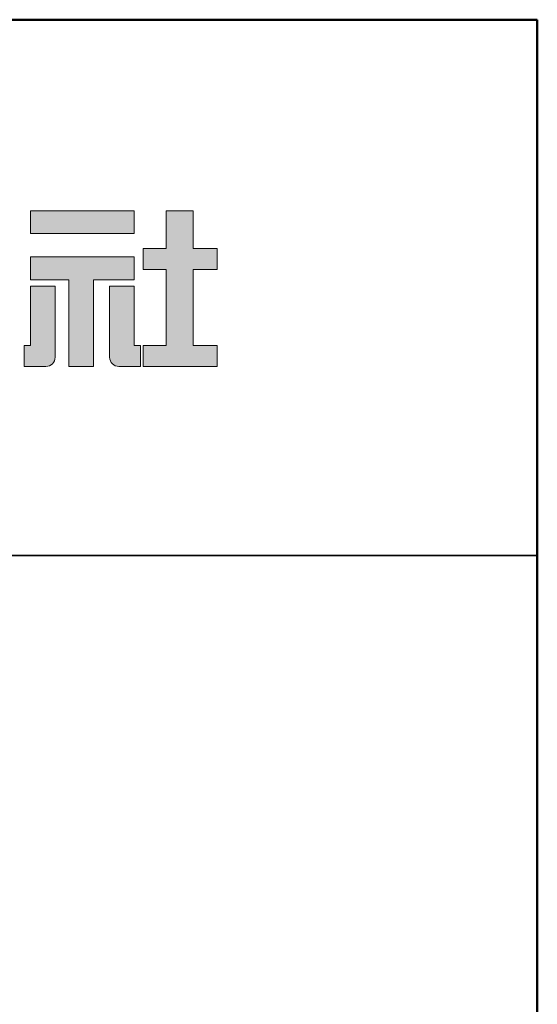
# Model space of a CAD drawing. Extents: x 109 to 4109, y 3225 to 5995.
# Drawn here: x 3964 to 4109, y 5719 to 5995 of the extents above; entities that cross this region are included whole.
import ezdxf

# ---------------------------------------------------------------- set-up
doc = ezdxf.new("R2010")
doc.units = 0
doc.header["$LTSCALE"] = 10
doc.header["$MEASUREMENT"] = 0
for name, color, linetype in [('1-1', 7, 'CONTINUOUS'), ('10ユーザー', 161, 'CONTINUOUS'), ('_U+30EC_U+30A4_U+30E4_U+30FC 1', 7, 'CONTINUOUS'), ('zumenwaku', 190, 'CONTINUOUS')]:
    doc.layers.add(name, color=color, linetype=linetype)

# ---------------------------------------------------------------- blocks, each defined once
blk = doc.blocks.new('block 4')
at = {"layer": '_U+30EC_U+30A4_U+30E4_U+30FC 1'}
h = blk.add_hatch(color=7, dxfattribs=at)
h.dxf.hatch_style = 2
h.paths.add_polyline_path([(146.637, -136.55), (146.637, -137.828), (152.445, -137.828), (152.445, -136.55)])
h = blk.add_hatch(color=7, dxfattribs=at)
h.dxf.hatch_style = 2
h.paths.add_polyline_path([(146.637, -140.417), (148.778, -140.417), (148.778, -145.275), (150.155, -145.275), (150.155, -140.417), (152.445, -140.417), (152.445, -139.139), (146.637, -139.139)])
at = {"layer": '_U+30EC_U+30A4_U+30E4_U+30FC 1', "lineweight": 0}
for points in [[(146.637, -136.55), (146.637, -137.828), (152.445, -137.828), (152.445, -136.55), (146.637, -136.55)], [(146.637, -140.417), (148.778, -140.417), (148.778, -145.275), (150.155, -145.275), (150.155, -140.417), (152.445, -140.417), (152.445, -139.139), (146.637, -139.139), (146.637, -140.417)]]:
    blk.add_lwpolyline(points, dxfattribs=at)
blk = doc.blocks.new('ナカ工業ロゴ')
at = {"layer": '1-1'}
h = blk.add_hatch(color=256, dxfattribs=at)
h.dxf.hatch_style = 1
edge = h.paths.add_edge_path()
edge.add_spline(control_points=[(63288.87, 18907.88), (63288.87, 18910.93), (63288.87, 18915.01), (63288.87, 18919.09)], knot_values=[5.250015, 5.250015, 5.250015, 5.250015, 5.50001, 5.50001, 5.50001, 5.50001], degree=3, periodic=0)
edge.add_spline(control_points=[(63288.87, 18919.09), (63288.87, 18921.13), (63288.87, 18923.16), (63288.87, 18925.08)], knot_values=[5.50001, 5.50001, 5.50001, 5.50001, 5.625007, 5.625007, 5.625007, 5.625007], degree=3, periodic=0)
edge.add_spline(control_points=[(63288.87, 18925.08), (63288.87, 18926.99), (63288.87, 18928.77), (63288.87, 18930.3)], knot_values=[5.625007, 5.625007, 5.625007, 5.625007, 5.750005, 5.750005, 5.750005, 5.750005], degree=3, periodic=0)
edge.add_spline(control_points=[(63288.87, 18930.3), (63288.87, 18931.06), (63288.87, 18931.76), (63288.87, 18932.39)], knot_values=[5.750005, 5.750005, 5.750005, 5.750005, 5.812504, 5.812504, 5.812504, 5.812504], degree=3, periodic=0)
edge.add_spline(control_points=[(63288.87, 18932.39), (63288.87, 18933.01), (63288.87, 18933.55), (63288.87, 18933.99)], knot_values=[5.812504, 5.812504, 5.812504, 5.812504, 5.875002, 5.875002, 5.875002, 5.875002], degree=3, periodic=0)
edge.add_spline(control_points=[(63288.87, 18933.99), (63288.87, 18934.22), (63288.87, 18934.42), (63288.87, 18934.59)], knot_values=[5.875002, 5.875002, 5.875002, 5.875002, 5.906252, 5.906252, 5.906252, 5.906252], degree=3, periodic=0)
edge.add_spline(control_points=[(63288.87, 18935.39), (63288.87, 18935.39), (63288.87, 18935.39), (63288.87, 18935.39), (63288.87, 18935.39), (63286.05, 18935.39), (63283.23, 18935.39)], knot_values=[5.999878, 5.999878, 5.999878, 5.999878, 6, 6, 6, 6.49999, 6.49999, 6.49999, 6.49999], degree=3, periodic=0)
edge.add_spline(control_points=[(63283.23, 18935.39), (63280.42, 18935.39), (63277.6, 18935.39), (63277.6, 18935.39), (63277.6, 18935.39), (63277.6, 18928.59), (63277.6, 18921.78)], knot_values=[6.49999, 6.49999, 6.49999, 6.49999, 7, 7, 7, 7.5, 7.5, 7.5, 7.5], degree=3, periodic=0)
edge.add_spline(control_points=[(63277.6, 18921.78), (63277.6, 18914.97), (63277.6, 18908.16), (63277.6, 18908.16), (63277.6, 18908.16), (63276.87, 18908.16), (63276.15, 18908.16)], knot_values=[0.5, 0.5, 0.5, 0.5, 1, 1, 1, 1.5, 1.5, 1.5, 1.5], degree=3, periodic=0)
edge.add_spline(control_points=[(63276.15, 18908.16), (63275.42, 18908.16), (63274.7, 18908.16), (63274.7, 18908.16), (63274.7, 18908.16), (63274.7, 18905.75), (63274.7, 18903.34)], knot_values=[1.5, 1.5, 1.5, 1.5, 2, 2, 2, 2.5, 2.5, 2.5, 2.5], degree=3, periodic=0)
edge.add_spline(control_points=[(63274.7, 18903.34), (63274.7, 18900.94), (63274.7, 18898.53), (63274.7, 18898.53), (63274.7, 18898.53), (63284.62, 18898.53), (63284.62, 18898.53)], knot_values=[2.5, 2.5, 2.5, 2.5, 3, 3, 3, 4, 4, 4, 4], degree=3, periodic=0)
edge.add_spline(control_points=[(63284.62, 18898.53), (63286.97, 18898.53), (63288.87, 18900.43), (63288.87, 18902.78), (63288.87, 18902.78), (63288.87, 18904.82), (63288.87, 18907.88)], knot_values=[4, 4, 4, 4, 5, 5, 5, 5.250015, 5.250015, 5.250015, 5.250015], degree=3, periodic=0)
h = blk.add_hatch(color=256, dxfattribs=at)
h.dxf.hatch_style = 1
edge = h.paths.add_edge_path()
edge.add_spline(control_points=[(63313.87, 18919.09), (63313.87, 18910.93), (63313.87, 18902.78), (63313.87, 18902.78), (63313.87, 18900.43), (63315.77, 18898.53), (63318.12, 18898.53)], knot_values=[4, 4, 4, 4, 4.50001, 4.50001, 4.50001, 5.50001, 5.50001, 5.50001, 5.50001], degree=3, periodic=0)
edge.add_spline(control_points=[(63318.12, 18898.53), (63318.12, 18898.53), (63328.05, 18898.53), (63328.05, 18898.53), (63328.05, 18898.53), (63328.05, 18900.94), (63328.05, 18903.34)], knot_values=[2.5, 2.5, 2.5, 2.5, 3.5, 3.5, 3.5, 4, 4, 4, 4], degree=3, periodic=0)
edge.add_spline(control_points=[(63328.05, 18903.34), (63328.05, 18905.75), (63328.05, 18908.16), (63328.05, 18908.16), (63328.05, 18908.16), (63327.32, 18908.16), (63326.6, 18908.16)], knot_values=[1.5, 1.5, 1.5, 1.5, 2, 2, 2, 2.5, 2.5, 2.5, 2.5], degree=3, periodic=0)
edge.add_spline(control_points=[(63326.6, 18908.16), (63325.87, 18908.16), (63325.15, 18908.16), (63325.15, 18908.16), (63325.15, 18908.16), (63325.15, 18914.97), (63325.15, 18921.78)], knot_values=[0.5, 0.5, 0.5, 0.5, 1, 1, 1, 1.5, 1.5, 1.5, 1.5], degree=3, periodic=0)
edge.add_spline(control_points=[(63325.15, 18921.78), (63325.15, 18928.59), (63325.15, 18935.39), (63325.15, 18935.39), (63325.15, 18935.39), (63322.33, 18935.39), (63319.51, 18935.39)], knot_values=[6.49999, 6.49999, 6.49999, 6.49999, 6.99999, 6.99999, 6.99999, 7.5, 7.5, 7.5, 7.5], degree=3, periodic=0)
edge.add_spline(control_points=[(63319.51, 18935.39), (63316.69, 18935.39), (63313.87, 18935.39), (63313.87, 18935.39), (63313.87, 18935.39), (63313.87, 18935.39), (63313.87, 18935.39)], knot_values=[5.999023, 5.999023, 5.999023, 5.999023, 6.499013, 6.499013, 6.499013, 6.49999, 6.49999, 6.49999, 6.49999], degree=3, periodic=0)
edge.add_spline(control_points=[(63313.87, 18935.03), (63313.87, 18934.91), (63313.87, 18934.76), (63313.87, 18934.59)], knot_values=[5.906252, 5.906252, 5.906252, 5.906252, 5.937501, 5.937501, 5.937501, 5.937501], degree=3, periodic=0)
edge.add_spline(control_points=[(63313.87, 18934.59), (63313.87, 18933.03), (63313.87, 18929.38), (63313.87, 18925.08)], knot_values=[5.625008, 5.625008, 5.625008, 5.625008, 5.906252, 5.906252, 5.906252, 5.906252], degree=3, periodic=0)
edge.add_spline(control_points=[(63313.87, 18925.08), (63313.87, 18923.16), (63313.87, 18921.13), (63313.87, 18919.09)], knot_values=[5.50001, 5.50001, 5.50001, 5.50001, 5.625007, 5.625007, 5.625007, 5.625007], degree=3, periodic=0)
at = {"layer": '_U+30EC_U+30A4_U+30E4_U+30FC 1'}
h = blk.add_hatch(color=7, dxfattribs=at)
h.dxf.hatch_style = 2
h.paths.add_polyline_path([(63363.09, 18943.02), (63363.09, 18952.65), (63352.19, 18952.65), (63352.19, 18970), (63339.8, 18970), (63339.8, 18952.65), (63329.26, 18952.65), (63329.26, 18943.02), (63339.8, 18943.02), (63339.8, 18908.16), (63329.26, 18908.16), (63329.26, 18898.53), (63363.09, 18898.53), (63363.09, 18908.16), (63352.19, 18908.16), (63352.19, 18943.02)])
at = {"layer": '_U+30EC_U+30A4_U+30E4_U+30FC 1', "lineweight": 0}
blk.add_lwpolyline([(63363.09, 18943.02), (63363.09, 18952.65), (63352.19, 18952.65), (63352.19, 18970), (63339.8, 18970), (63339.8, 18952.65), (63329.26, 18952.65), (63329.26, 18943.02), (63339.8, 18943.02), (63339.8, 18908.16), (63329.26, 18908.16), (63329.26, 18898.53), (63363.09, 18898.53), (63363.09, 18908.16), (63352.19, 18908.16), (63352.19, 18943.02), (63363.09, 18943.02)], dxfattribs=at)
for points in [[(63277.6, 18935.39), (63277.6, 18935.39), (63277.6, 18908.16), (63277.6, 18908.16), (63277.6, 18908.16), (63274.7, 18908.16), (63274.7, 18908.16), (63274.7, 18908.16), (63274.7, 18898.53), (63274.7, 18898.53), (63274.7, 18898.53), (63284.62, 18898.53), (63284.62, 18898.53), (63286.97, 18898.53), (63288.87, 18900.43), (63288.87, 18902.78), (63288.87, 18902.78), (63288.87, 18935.39), (63288.87, 18935.39), (63288.87, 18935.39), (63277.6, 18935.39), (63277.6, 18935.39)], [(63325.15, 18935.39), (63325.15, 18935.39), (63325.15, 18908.16), (63325.15, 18908.16), (63325.15, 18908.16), (63328.05, 18908.16), (63328.05, 18908.16), (63328.05, 18908.16), (63328.05, 18898.53), (63328.05, 18898.53), (63328.05, 18898.53), (63318.12, 18898.53), (63318.12, 18898.53), (63315.77, 18898.53), (63313.87, 18900.43), (63313.87, 18902.78), (63313.87, 18902.78), (63313.87, 18935.39), (63313.87, 18935.39), (63313.87, 18935.39), (63325.15, 18935.39), (63325.15, 18935.39)]]:
    blk.add_open_spline(points, degree=3, knots=[0, 0, 0, 0, 1, 1, 1, 2, 2, 2, 3, 3, 3, 4, 4, 4, 5, 5, 5, 6, 6, 6, 7, 7, 7, 7], dxfattribs=at)
at = {"layer": '_U+30EC_U+30A4_U+30E4_U+30FC 1', "xscale": 8.187999999999999, "yscale": 8.187999999999999, "zscale": 8.187999999999999}
blk.add_blockref('block 4', (62076.93, 20088.04), dxfattribs=at)

msp = doc.modelspace()

# ---------------------------------------------------------------- linework, layer by layer
at = {"layer": 'zumenwaku', "linetype": 'Continuous', "lineweight": 35}
msp.add_line((3399.268, 5844.593), (4109.268, 5844.593), dxfattribs=at)
at = {"layer": 'zumenwaku', "linetype": 'Continuous', "lineweight": 50}
msp.add_lwpolyline([(109.268, 3224.593), (4109.268, 3224.593), (4109.268, 5994.593), (109.268, 5994.593)], close=True, dxfattribs=at)

# ---------------------------------------------------------------- block references
at = {"layer": '10ユーザー', "xscale": 0.61063348416, "yscale": 0.61063348416, "zscale": 0.61063348416}
msp.add_blockref('ナカ工業ロゴ', (-34672.01, -5642.604), dxfattribs=at)

doc.saveas('drawing.dxf')
